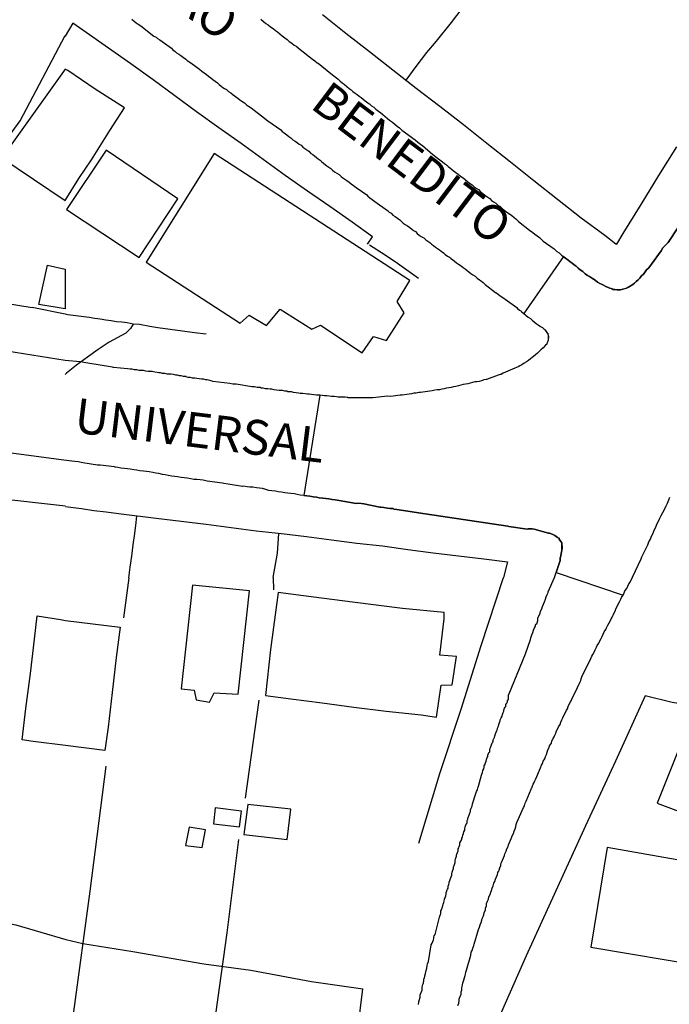
# Model space of a CAD drawing. Units: millimetres. Extents: x 187939 to 190363, y 1665975 to 1668748.
# Drawn here: x 189876 to 189923, y 1667609 to 1667680 of the extents above; entities that cross this region are included whole.
import ezdxf
from ezdxf.enums import TextEntityAlignment as Align

# ---------------------------------------------------------------- set-up
doc = ezdxf.new("R2010")
doc.units = ezdxf.units.MM
doc.header["$LTSCALE"] = 5
for name, color, linetype in [('V-CRUZAMENTO', 1, 'Continuous'), ('V-EDIFICACAO', 2, 'Continuous'), ('V-LOTE', 1, 'Continuous'), ('V-NOME_DOS_LOGRADOUROS', 7, 'Continuous'), ('V-QUADRA', 30, 'Continuous'), ('V-TESTADA', 5, 'Continuous')]:
    doc.layers.add(name, color=color, linetype=linetype)
doc.styles.get("Standard").update_dxf_attribs({"font": 'ARIAL.TTF'})

msp = doc.modelspace()

# ---------------------------------------------------------------- linework, layer by layer
at = {"layer": 'V-CRUZAMENTO'}
msp.add_lwpolyline([(189923.72, 1667664.73), (189922.99, 1667663.62), (189922.89, 1667663.52), (189922.74, 1667663.37), (189922.61, 1667663.22), (189922.48, 1667663.01), (189921.8, 1667662.05), (189921.72, 1667661.97), (189921.59, 1667661.8), (189921.44, 1667661.65), (189921.33, 1667661.5), (189921.21, 1667661.33), (189921.06, 1667661.18), (189920.95, 1667661.05), (189920.83, 1667660.92), (189920.7, 1667660.8), (189920.57, 1667660.69), (189920.46, 1667660.6), (189920.265, 1667660.47), (189919.975, 1667660.315), (189919.74, 1667660.26), (189919.57, 1667660.22), (189919.44, 1667660.22), (189919.32, 1667660.2), (189919.15, 1667660.24), (189919, 1667660.24), (189918.98, 1667660.28), (189918.81, 1667660.33), (189918.68, 1667660.37), (189918.51, 1667660.45), (189918.34, 1667660.54), (189918.21, 1667660.62), (189918.08, 1667660.67), (189917.91, 1667660.75), (189917.74, 1667660.9), (189917.55, 1667661.03), (189917.34, 1667661.16), (189917.19, 1667661.24), (189917.02, 1667661.37), (189916.85, 1667661.52), (189916.68, 1667661.65), (189916.53, 1667661.77), (189916.38, 1667661.9), (189916.23, 1667662.01), (189916.09, 1667662.13), (189915.96, 1667662.22), (189915.79, 1667662.37), (189915.64, 1667662.47), (189915.46, 1667662.602), (189912.62, 1667658.5), (189912.79, 1667658.37), (189912.94, 1667658.24), (189913.09, 1667658.14), (189913.23, 1667658.03), (189913.36, 1667657.9), (189913.51, 1667657.8), (189913.66, 1667657.69), (189913.81, 1667657.58), (189913.96, 1667657.5), (189914.06, 1667657.41), (189914.163, 1667657.322), (189914.27, 1667657.14), (189914.32, 1667657.07), (189914.36, 1667657.05), (189914.349, 1667657.016), (189914.39, 1667656.848), (189914.36, 1667656.59), (189914.29, 1667656.4), (189914.267, 1667656.294), (189914.17, 1667656.23), (189914, 1667656.05), (189913.85, 1667655.9), (189913.72, 1667655.78), (189913.6, 1667655.65), (189913.47, 1667655.54), (189913.32, 1667655.43), (189913.23, 1667655.35), (189913.11, 1667655.24), (189912.96, 1667655.14), (189912.81, 1667655.03), (189912.64, 1667654.93), (189912.47, 1667654.82), (189912.34, 1667654.76), (189912.22, 1667654.67), (189911.98, 1667654.57), (189911.13, 1667654.21), (189910.984, 1667654.137), (189910.77, 1667654.08), (189909.94, 1667653.76), (189909.92, 1667653.76), (189909.75, 1667653.74), (189909.58, 1667653.67), (189909.41, 1667653.63), (189909.24, 1667653.59), (189909.11, 1667653.59), (189908.94, 1667653.54), (189908.77, 1667653.5), (189908.6, 1667653.46), (189908.43, 1667653.42), (189908.26, 1667653.4), (189908.09, 1667653.35), (189907.92, 1667653.31), (189907.75, 1667653.27), (189907.58, 1667653.25), (189907.41, 1667653.2), (189907.24, 1667653.16), (189907.07, 1667653.14), (189906.9, 1667653.1), (189906.73, 1667653.08), (189906.56, 1667653.03), (189906.39, 1667653.03), (189906.22, 1667652.99), (189906.05, 1667652.95), (189905.88, 1667652.93), (189905.71, 1667652.91), (189905.54, 1667652.89), (189905.37, 1667652.86), (189905.2, 1667652.84), (189905.07, 1667652.82), (189904.9, 1667652.78), (189904.73, 1667652.78), (189904.56, 1667652.74), (189904.39, 1667652.72), (189904.22, 1667652.69), (189904.05, 1667652.67), (189903.88, 1667652.65), (189903.75, 1667652.63), (189903.58, 1667652.61), (189903.41, 1667652.59), (189903.24, 1667652.57), (189903.07, 1667652.55), (189902.82, 1667652.57), (189901.78, 1667652.46), (189901.71, 1667652.46), (189901.54, 1667652.46), (189901.37, 1667652.46), (189901.16, 1667652.46), (189899.99, 1667652.46), (189899.97, 1667652.48), (189899.8, 1667652.5), (189899.63, 1667652.5), (189899.46, 1667652.5), (189899.29, 1667652.5), (189899.16, 1667652.52), (189898.99, 1667652.55), (189898.82, 1667652.55), (189898.65, 1667652.57), (189898.48, 1667652.59), (189898.31, 1667652.59), (189898.14, 1667652.61), (189897.97, 1667652.63), (189896.816, 1667645.421), (189896.82, 1667645.42), (189897.03, 1667645.4), (189897.25, 1667645.38), (189897.5, 1667645.34), (189897.72, 1667645.32), (189897.93, 1667645.27), (189898.18, 1667645.25), (189898.4, 1667645.21), (189898.61, 1667645.19), (189898.86, 1667645.15), (189899.08, 1667645.12), (189899.37, 1667645.08), (189900.58, 1667644.85), (189900.78, 1667644.87), (189901.12, 1667644.83), (189902.29, 1667644.6), (189902.35, 1667644.59), (189902.56, 1667644.57), (189902.82, 1667644.53), (189903.03, 1667644.49), (189903.24, 1667644.49), (189903.28, 1667644.44), (189903.49, 1667644.43), (189905.53, 1667644.11), (189911.48, 1667643.23), (189911.54, 1667643.21), (189912.87, 1667643.02), (189912.94, 1667643.04), (189913.11, 1667643.04), (189913.23, 1667643.04), (189913.36, 1667643), (189914.4, 1667642.73), (189914.47, 1667642.72), (189914.66, 1667642.66), (189914.85, 1667642.55), (189915.04, 1667642.42), (189915.15, 1667642.36), (189915.17, 1667642.3), (189915.28, 1667642.13), (189915.34, 1667642.04), (189915.34, 1667641.96), (189915.37, 1667641.705), (189915.34, 1667641.45), (189915.3, 1667641.28), (189915.28, 1667641.06), (189915.23, 1667640.94), (189915.23, 1667640.75), (189914.946, 1667639.908), (189919.75, 1667638.27), (189919.84, 1667638.44), (189919.88, 1667638.57), (189920.01, 1667638.74), (189920.1, 1667638.91), (189920.16, 1667639.08), (189920.27, 1667639.21), (189920.43, 1667639.55), (189921.04, 1667640.87), (189921.1, 1667641.02), (189921.53, 1667641.89), (189921.61, 1667642.09), (189921.72, 1667642.3), (189921.8, 1667642.51), (189921.91, 1667642.73), (189921.99, 1667642.94), (189922.1, 1667643.15), (189922.18, 1667643.36), (189922.29, 1667643.58), (189922.4, 1667643.79), (189922.48, 1667644), (189922.61, 1667644.21), (189922.72, 1667644.43), (189922.82, 1667644.64), (189922.93, 1667644.89), (189923.03, 1667645.11), (189923.12, 1667645.32)], dxfattribs=at)
at = {"layer": 'V-EDIFICACAO'}
for points in [[(189879.67, 1667676.07), (189875.14, 1667669.7), (189879.68, 1667666.63), (189880.67, 1667668.21), (189881.58, 1667669.56), (189882.88, 1667671.66), (189883.94, 1667673.28), (189881.84, 1667674.64), (189879.88, 1667675.96)], [(189882.63, 1667670.25), (189879.78, 1667665.99), (189884.99, 1667662.53), (189887.78, 1667666.76), (189882.63, 1667670.25)], [(189890.37, 1667670), (189885.49, 1667662.19), (189892.26, 1667657.81), (189892.9, 1667658.4), (189894.15, 1667657.64), (189895.11, 1667658.82), (189897.4, 1667657.38), (189898.01, 1667657.67), (189901.02, 1667655.68), (189901.83, 1667656.86), (189902.77, 1667656.56), (189904.02, 1667658.55), (189903.52, 1667659.36), (189904.44, 1667660.89), (189890.37, 1667670)], [(189879.68, 1667658.85), (189877.79, 1667659.15), (189878.41, 1667661.99), (189879.68, 1667661.69)], [(189888.83, 1667638.99), (189888.01, 1667631.53), (189888.94, 1667631.43), (189889.1, 1667630.75), (189890.04, 1667630.58), (189890.39, 1667631.26), (189892.11, 1667631.16), (189892.93, 1667638.58), (189888.83, 1667638.99)], [(189906.36, 1667629.49), (189906.69, 1667631.8), (189907.47, 1667631.82), (189907.78, 1667633.85), (189906.6, 1667633.96), (189906.91, 1667636.57), (189906.91, 1667637.02), (189903.91, 1667637.31), (189900.31, 1667637.76), (189896.8, 1667638.23), (189894.98, 1667638.45), (189894.43, 1667634.37), (189894.07, 1667631.05), (189895.89, 1667630.81), (189898.13, 1667630.54), (189900.42, 1667630.23), (189902.73, 1667629.92), (189905.26, 1667629.67), (189906.36, 1667629.49)], [(189879.71, 1667627.47), (189877.39, 1667627.74), (189876.59, 1667627.86), (189876.86, 1667630.13), (189877.18, 1667632.64), (189877.47, 1667635.1), (189877.67, 1667636.78), (189879.34, 1667636.53), (189879.7, 1667636.44), (189883.63, 1667635.96), (189883.35, 1667633.79), (189883.06, 1667631.28), (189882.77, 1667628.77), (189882.52, 1667627.11)], [(189924.35, 1667628.71), (189922.2, 1667623.33), (189927.18, 1667621.46), (189929.28, 1667626.6), (189924.35, 1667628.71)], [(189890.46, 1667622.98), (189890.34, 1667621.83), (189892.2, 1667621.61), (189892.35, 1667622.75), (189890.46, 1667622.98)], [(189892.81, 1667623.23), (189892.51, 1667621.06), (189895.63, 1667620.72), (189895.88, 1667622.88), (189892.81, 1667623.23)], [(189888.58, 1667621.59), (189888.33, 1667620.28), (189889.53, 1667620.14), (189889.76, 1667621.41), (189888.58, 1667621.59)], [(189918.61, 1667620.13), (189917.44, 1667612.97), (189925.69, 1667611.59), (189926.89, 1667618.68), (189918.61, 1667620.13)]]:
    msp.add_lwpolyline(points, close=True, dxfattribs=at)
at = {"layer": 'V-LOTE'}
for points in [[(189904.18, 1667675.27), (189904.89, 1667676.25), (189905.66, 1667677.26), (189906.35, 1667678.07), (189907.42, 1667679.43), (189909.04, 1667681.55), (189910.69, 1667683.67), (189912.34, 1667685.79), (189913.99, 1667687.91), (189915.64, 1667690.03), (189917.29, 1667692.15), (189918.94, 1667694.27), (189920.59, 1667696.39), (189922.24, 1667698.51), (189922.44, 1667698.73), (189922.55, 1667698.87)], [(189880.23, 1667679.38), (189879.69, 1667678.45), (189879.66, 1667678.41)], [(189901.75, 1667664.02), (189900.29, 1667665.07), (189898.69, 1667666.19), (189897.09, 1667667.31), (189895.49, 1667668.43), (189893.9, 1667669.58), (189892.31, 1667670.73), (189890.71, 1667671.86), (189889.11, 1667672.99), (189887.55, 1667674.15), (189885.99, 1667675.31), (189884.39, 1667676.44), (189882.79, 1667677.57), (189881.19, 1667678.7), (189880.23, 1667679.38)], [(189898.17, 1667680), (189899.85, 1667678.66), (189901.53, 1667677.34), (189903.21, 1667676.02), (189904.9, 1667674.71), (189906.59, 1667673.4), (189908.28, 1667672.09), (189909.97, 1667670.75), (189911.66, 1667669.41), (189913.35, 1667668.07), (189915.04, 1667666.73), (189916.73, 1667665.39), (189918.45, 1667664.13), (189919.24, 1667663.51), (189919.31, 1667663.5), (189919.76, 1667664.26), (189921.06, 1667666.35), (189922.33, 1667668.42), (189923.6, 1667670.49)], [(189874.81, 1667670.14), (189876.46, 1667672.36), (189879.69, 1667678.48)], [(189844.98, 1667664.33), (189848.13, 1667663.83), (189851.5, 1667663.18), (189854.89, 1667662.59), (189858.28, 1667662), (189861.67, 1667661.41), (189865.1, 1667660.87), (189868.53, 1667660.33), (189871.96, 1667659.79), (189875.39, 1667659.25), (189877.3, 1667658.95)], [(189901.4, 1667663.48), (189901.75, 1667664.02)], [(189879.7, 1667644.67), (189874.76, 1667645.21), (189869.32, 1667645.98), (189863.61, 1667646.71), (189857.9, 1667647.44), (189852.19, 1667648.17), (189846.56, 1667649.02), (189840.93, 1667649.83), (189835.3, 1667650.64), (189829.63, 1667651.41), (189823.96, 1667652.18), (189818.29, 1667652.95), (189812.62, 1667653.72), (189807.02, 1667654.53), (189801.42, 1667655.34), (189795.82, 1667656.15), (189790.22, 1667656.96), (189784.55, 1667657.69), (189778.88, 1667658.42), (189773.21, 1667659.19), (189767.54, 1667659.96), (189762.48, 1667660.69)], [(189879.68, 1667658.45), (189877.3, 1667658.95)], [(189884.57, 1667657.75), (189884.14, 1667657.83), (189883.75, 1667657.88), (189883.36, 1667657.92), (189882.98, 1667657.99), (189882.59, 1667658.04), (189882.2, 1667658.1), (189881.81, 1667658.16), (189881.4, 1667658.21), (189881.02, 1667658.26), (189880.64, 1667658.31), (189880.26, 1667658.36), (189879.88, 1667658.41), (189879.68, 1667658.45)], [(189884.57, 1667657.75), (189884.37, 1667657.42), (189884.32, 1667657.39), (189884.03, 1667657.1), (189882.84, 1667656.45), (189882.06, 1667655.92), (189881.28, 1667655.36), (189880.5, 1667654.8), (189879.78, 1667654.21), (189879.69, 1667654.13)], [(189889.8, 1667657.03), (189888.98, 1667657.12), (189888.11, 1667657.23), (189887.23, 1667657.36), (189886.33, 1667657.49), (189885.77, 1667657.57), (189885.03, 1667657.72), (189884.57, 1667657.75)], [(189879.7, 1667644.63), (189880.85, 1667644.5), (189881.74, 1667644.35), (189882.63, 1667644.25), (189883.52, 1667644.14), (189886.21, 1667643.81), (189888.01, 1667643.59), (189889.81, 1667643.36), (189891.61, 1667643.13), (189893.41, 1667642.9), (189895.21, 1667642.69), (189897.01, 1667642.48), (189898.81, 1667642.24), (189900.64, 1667642.01), (189902.47, 1667641.82), (189904.29, 1667641.56), (189906.11, 1667641.32), (189907.93, 1667641.1), (189909.75, 1667640.88), (189911.46, 1667640.66), (189911.17, 1667639.54)], [(189884.25, 1667639.51), (189884.35, 1667640.27), (189884.46, 1667641.08), (189884.57, 1667641.89), (189884.68, 1667642.7), (189884.78, 1667643.48), (189884.83, 1667643.98)], [(189894.62, 1667639.53), (189894.62, 1667639.53), (189894.92, 1667641.28), (189895.03, 1667642.71)], [(189884.25, 1667639.51), (189883.86, 1667636.65)], [(189894.62, 1667639.53), (189894.65, 1667638.64)], [(189905.09, 1667620.44), (189906.59, 1667625.46), (189908.12, 1667630.08), (189909.56, 1667634.64), (189911.17, 1667639.54)], [(189957.94, 1667639.58), (189955.43, 1667635.17), (189953.83, 1667632.32), (189952.34, 1667629.38), (189950.81, 1667626.44), (189950.43, 1667625.62), (189947.07, 1667626.24), (189943.69, 1667626.88), (189940.31, 1667627.52), (189936.93, 1667628.16), (189933.55, 1667628.8), (189930.17, 1667629.44), (189926.72, 1667630), (189923.27, 1667630.56), (189921.33, 1667631.04)], [(189893.59, 1667630.73), (189892.61, 1667623.69)], [(189921.33, 1667631.04), (189919.2, 1667626.34), (189917.04, 1667621.68), (189914.92, 1667617.02), (189912.8, 1667612.36), (189911.02, 1667608.32), (189910.38, 1667603.86), (189909.63, 1667599.32), (189908.84, 1667594.77), (189908.14, 1667590.2), (189907.57, 1667585.63), (189907.06, 1667581.06), (189906.6, 1667576.76), (189910.43, 1667576.19), (189913.69, 1667575.79), (189917.06, 1667575.28)], [(189882.6, 1667625.99), (189881.44, 1667616.99), (189880.28, 1667608.32), (189879.67, 1667596.8)], [(189892.14, 1667620.72), (189891.3, 1667614), (189889.96, 1667604.38), (189888.8, 1667596.54)], [(189867.68, 1667616.18), (189871.97, 1667615.38), (189876.13, 1667614.57), (189879.72, 1667613.52)], [(189879.72, 1667613.52), (189880.94, 1667613.23), (189884.55, 1667612.65), (189889.64, 1667611.78), (189893.02, 1667611.31), (189897.38, 1667610.51), (189901.07, 1667609.98)], [(189879.61, 1667581.09), (189884.01, 1667580.13), (189887.57, 1667579.42), (189891.28, 1667578.74), (189894.99, 1667578.05), (189896.69, 1667577.68), (189897.29, 1667582.3), (189897.86, 1667586.43), (189898.43, 1667590.56), (189899, 1667594.69), (189899.62, 1667598.82), (189900.19, 1667602.95), (189900.7, 1667607.06), (189901.07, 1667609.98)]]:
    msp.add_lwpolyline(points, dxfattribs=at)
at = {"layer": 'V-QUADRA'}
for points in [[(189884.47, 1667679.65), (189884.64, 1667679.51), (189884.79, 1667679.4), (189884.92, 1667679.31), (189885.11, 1667679.19), (189886.04, 1667678.44), (189886.21, 1667678.36), (189886.32, 1667678.27), (189886.49, 1667678.17), (189887.32, 1667677.57), (189887.38, 1667677.49), (189887.57, 1667677.34), (189887.68, 1667677.25), (189887.85, 1667677.15), (189887.98, 1667677.04), (189888.17, 1667676.91), (189888.34, 1667676.78), (189888.45, 1667676.7), (189888.64, 1667676.57), (189888.81, 1667676.44), (189888.98, 1667676.32), (189889.15, 1667676.19), (189889.32, 1667676.06), (189889.49, 1667675.93), (189889.66, 1667675.81), (189889.83, 1667675.68), (189889.98, 1667675.57), (189890.14, 1667675.45), (189890.29, 1667675.32), (189890.46, 1667675.21), (189890.61, 1667675.08), (189890.74, 1667674.96), (189890.89, 1667674.85), (189891, 1667674.76), (189891.12, 1667674.68), (189891.27, 1667674.6), (189891.4, 1667674.47), (189891.57, 1667674.36), (189891.74, 1667674.23), (189891.91, 1667674.1), (189892.08, 1667673.98), (189892.23, 1667673.87), (189892.36, 1667673.76), (189892.55, 1667673.64), (189892.7, 1667673.51), (189892.85, 1667673.4), (189893.04, 1667673.28), (189893.99, 1667672.55), (189894.02, 1667672.53), (189894.23, 1667672.36), (189895.16, 1667671.7), (189895.27, 1667671.6), (189895.42, 1667671.49), (189895.59, 1667671.36), (189895.74, 1667671.23), (189895.88, 1667671.13), (189896.03, 1667671), (189896.2, 1667670.89), (189896.37, 1667670.77), (189896.48, 1667670.68), (189896.63, 1667670.6), (189896.76, 1667670.47), (189896.9, 1667670.36), (189897.03, 1667670.28), (189897.18, 1667670.17), (189897.29, 1667670.04), (189897.46, 1667669.94), (189897.59, 1667669.83), (189897.72, 1667669.72), (189897.84, 1667669.62), (189897.99, 1667669.53), (189898.1, 1667669.43), (189898.24, 1667669.32), (189898.37, 1667669.19), (189898.48, 1667669.11), (189898.61, 1667669.02), (189898.75, 1667668.94), (189898.88, 1667668.81), (189899.03, 1667668.7), (189899.18, 1667668.6), (189899.35, 1667668.49), (189899.5, 1667668.36), (189899.63, 1667668.26), (189899.76, 1667668.17), (189899.92, 1667668.07), (189900.07, 1667667.94), (189900.22, 1667667.83), (189900.39, 1667667.7), (189900.58, 1667667.56), (189901.35, 1667667.03), (189901.43, 1667666.94), (189901.56, 1667666.81), (189901.73, 1667666.71), (189901.92, 1667666.56), (189902.82, 1667665.92), (189902.95, 1667665.79), (189903.09, 1667665.71), (189903.22, 1667665.58), (189903.39, 1667665.47), (189903.54, 1667665.37), (189903.71, 1667665.24), (189903.84, 1667665.11), (189903.96, 1667665), (189904.11, 1667664.9), (189904.26, 1667664.81), (189904.43, 1667664.69), (189904.58, 1667664.56), (189904.69, 1667664.47), (189904.83, 1667664.39), (189904.96, 1667664.26), (189905.11, 1667664.15), (189905.26, 1667664.05), (189905.43, 1667663.94), (189905.58, 1667663.81), (189905.73, 1667663.71), (189905.88, 1667663.6), (189906, 1667663.49), (189906.13, 1667663.39), (189906.28, 1667663.28), (189906.43, 1667663.17), (189906.56, 1667663.09), (189906.69, 1667662.98), (189906.86, 1667662.88), (189906.98, 1667662.75), (189907.13, 1667662.64), (189907.28, 1667662.56), (189907.35, 1667662.5), (189907.37, 1667662.47), (189907.51, 1667662.39), (189907.64, 1667662.26), (189907.79, 1667662.16), (189907.94, 1667662.05), (189908.11, 1667661.94), (189908.26, 1667661.82), (189908.41, 1667661.71), (189908.56, 1667661.6), (189908.68, 1667661.5), (189908.81, 1667661.39), (189908.96, 1667661.28), (189909.13, 1667661.18), (189909.28, 1667661.05), (189909.43, 1667660.94), (189909.58, 1667660.84), (189909.7, 1667660.73), (189909.85, 1667660.6), (189910.58, 1667660.03), (189910.6, 1667660.03), (189910.77, 1667659.9), (189910.92, 1667659.79), (189911.11, 1667659.65), (189912.11, 1667658.95), (189912.17, 1667658.86), (189912.32, 1667658.75), (189912.41, 1667658.69), (189912.45, 1667658.65), (189912.45, 1667658.63), (189912.62, 1667658.5), (189912.79, 1667658.37), (189912.94, 1667658.24), (189913.09, 1667658.14), (189913.23, 1667658.03), (189913.36, 1667657.9), (189913.51, 1667657.8), (189913.66, 1667657.69), (189913.81, 1667657.58), (189913.96, 1667657.5), (189914.06, 1667657.41), (189914.13, 1667657.35), (189914.15, 1667657.33), (189914.17, 1667657.31), (189914.27, 1667657.14), (189914.32, 1667657.07), (189914.36, 1667657.05), (189914.34, 1667656.99), (189914.36, 1667656.97), (189914.38, 1667656.89), (189914.38, 1667656.76), (189914.36, 1667656.59), (189914.29, 1667656.4), (189914.27, 1667656.31), (189914.23, 1667656.27), (189914.17, 1667656.23), (189914, 1667656.05), (189913.85, 1667655.9), (189913.72, 1667655.78), (189913.6, 1667655.65), (189913.47, 1667655.54), (189913.32, 1667655.43), (189913.23, 1667655.35), (189913.11, 1667655.24), (189912.96, 1667655.14), (189912.81, 1667655.03), (189912.64, 1667654.93), (189912.47, 1667654.82), (189912.34, 1667654.76), (189912.22, 1667654.67), (189911.98, 1667654.57), (189911.13, 1667654.21), (189911.03, 1667654.16), (189910.92, 1667654.12), (189910.77, 1667654.08), (189909.94, 1667653.76), (189909.92, 1667653.76), (189909.75, 1667653.74), (189909.58, 1667653.67), (189909.41, 1667653.63), (189909.24, 1667653.59), (189909.11, 1667653.59), (189908.94, 1667653.54), (189908.77, 1667653.5), (189908.6, 1667653.46), (189908.43, 1667653.42), (189908.26, 1667653.4), (189908.09, 1667653.35), (189907.92, 1667653.31), (189907.75, 1667653.27), (189907.58, 1667653.25), (189907.41, 1667653.2), (189907.24, 1667653.16), (189907.07, 1667653.14), (189906.9, 1667653.1), (189906.73, 1667653.08), (189906.56, 1667653.03), (189906.39, 1667653.03), (189906.22, 1667652.99), (189906.05, 1667652.95), (189905.88, 1667652.93), (189905.71, 1667652.91), (189905.54, 1667652.89), (189905.37, 1667652.86), (189905.2, 1667652.84), (189905.07, 1667652.82), (189904.9, 1667652.78), (189904.73, 1667652.78), (189904.56, 1667652.74), (189904.39, 1667652.72), (189904.22, 1667652.69), (189904.05, 1667652.67), (189903.88, 1667652.65), (189903.75, 1667652.63), (189903.58, 1667652.61), (189903.41, 1667652.59), (189903.24, 1667652.57), (189903.07, 1667652.55), (189902.82, 1667652.57), (189901.78, 1667652.46), (189901.71, 1667652.46), (189901.54, 1667652.46), (189901.37, 1667652.46), (189901.16, 1667652.46), (189899.99, 1667652.46), (189899.97, 1667652.48), (189899.8, 1667652.5), (189899.63, 1667652.5), (189899.46, 1667652.5), (189899.29, 1667652.5), (189899.16, 1667652.52), (189898.99, 1667652.55), (189898.82, 1667652.55), (189898.65, 1667652.57), (189898.48, 1667652.59), (189898.31, 1667652.59), (189898.14, 1667652.61), (189897.97, 1667652.63), (189897.84, 1667652.63), (189897.72, 1667652.65), (189897.55, 1667652.67), (189897.38, 1667652.69), (189897.21, 1667652.72), (189897.08, 1667652.72), (189896.91, 1667652.74), (189896.74, 1667652.76), (189896.57, 1667652.76), (189896.44, 1667652.78), (189896.27, 1667652.8), (189896.08, 1667652.82), (189895.93, 1667652.89), (189895.76, 1667652.89), (189895.67, 1667652.89), (189895.63, 1667652.93), (189895.46, 1667652.93), (189895.29, 1667652.97), (189895.16, 1667652.97), (189895.04, 1667652.97), (189894.87, 1667653.01), (189894.7, 1667653.03), (189894.53, 1667653.06), (189894.4, 1667653.08), (189894.23, 1667653.1), (189894.06, 1667653.1), (189893.89, 1667653.14), (189893.76, 1667653.14), (189893.7, 1667653.18), (189893.63, 1667653.18), (189893.46, 1667653.18), (189893.29, 1667653.23), (189893.08, 1667653.23), (189891.95, 1667653.44), (189891.85, 1667653.44), (189891.72, 1667653.44), (189891.51, 1667653.48), (189890.29, 1667653.63), (189890.23, 1667653.65), (189890.06, 1667653.69), (189889.89, 1667653.74), (189889.76, 1667653.74), (189889.64, 1667653.78), (189889.47, 1667653.78), (189889.3, 1667653.82), (189889.13, 1667653.84), (189889, 1667653.86), (189888.83, 1667653.86), (189888.66, 1667653.91), (189888.49, 1667653.91), (189888.4, 1667653.93), (189888.36, 1667653.99), (189888.19, 1667653.99), (189888.02, 1667654.03), (189887.89, 1667654.03), (189887.76, 1667654.08), (189887.64, 1667654.08), (189887.47, 1667654.12), (189887.3, 1667654.14), (189887.13, 1667654.16), (189887, 1667654.16), (189886.83, 1667654.2), (189886.66, 1667654.2), (189886.53, 1667654.25), (189886.4, 1667654.25), (189886.28, 1667654.27), (189886.11, 1667654.29), (189885.94, 1667654.33), (189885.77, 1667654.33), (189885.64, 1667654.35), (189885.47, 1667654.37), (189885.3, 1667654.42), (189885.13, 1667654.42), (189885, 1667654.42), (189884.83, 1667654.46), (189884.66, 1667654.46), (189884.49, 1667654.5), (189884.36, 1667654.52), (189884.15, 1667654.54), (189883.15, 1667654.63), (189883.09, 1667654.65), (189881.17, 1667654.97), (189880.76, 1667655.03), (189879.69, 1667655.12), (189873.67, 1667656.08)], [(189893.74, 1667679.65), (189893.93, 1667679.49), (189894.1, 1667679.36), (189894.25, 1667679.25), (189894.42, 1667679.12), (189894.61, 1667678.98), (189894.78, 1667678.85), (189894.93, 1667678.74), (189895.1, 1667678.61), (189895.27, 1667678.46), (189895.46, 1667678.31), (189895.63, 1667678.19), (189895.78, 1667678.06), (189895.97, 1667677.93), (189896.12, 1667677.8), (189896.31, 1667677.7), (189896.33, 1667677.68), (189897.23, 1667676.95), (189897.44, 1667676.78), (189897.61, 1667676.66), (189897.78, 1667676.53), (189897.86, 1667676.49), (189898.76, 1667675.76), (189898.97, 1667675.59), (189899.16, 1667675.44), (189899.29, 1667675.34), (189899.44, 1667675.21), (189899.58, 1667675.08), (189899.73, 1667674.98), (189899.9, 1667674.83), (189900.07, 1667674.68), (189900.22, 1667674.59), (189900.35, 1667674.47), (189900.52, 1667674.34), (189900.65, 1667674.25), (189900.8, 1667674.12), (189900.94, 1667674.02), (189901.09, 1667673.91), (189901.22, 1667673.79), (189901.41, 1667673.66), (189901.54, 1667673.57), (189901.69, 1667673.44), (189901.84, 1667673.34), (189901.99, 1667673.19), (189902.18, 1667673.06), (189902.35, 1667672.93), (189902.5, 1667672.81), (189902.67, 1667672.66), (189902.82, 1667672.53), (189902.97, 1667672.4), (189903.18, 1667672.26), (189903.37, 1667672.08), (189903.52, 1667671.98), (189903.69, 1667671.85), (189903.86, 1667671.68), (189904.82, 1667670.98), (189905.01, 1667670.81), (189905.2, 1667670.68), (189905.3, 1667670.6), (189905.35, 1667670.58), (189906.09, 1667669.94), (189906.28, 1667669.79), (189906.43, 1667669.68), (189906.58, 1667669.55), (189906.79, 1667669.4), (189906.92, 1667669.28), (189907.07, 1667669.19), (189907.2, 1667669.07), (189907.39, 1667668.92), (189907.58, 1667668.77), (189907.75, 1667668.64), (189907.9, 1667668.53), (189908.07, 1667668.39), (189908.26, 1667668.26), (189908.41, 1667668.13), (189908.58, 1667668), (189908.72, 1667667.88), (189908.9, 1667667.75), (189909.05, 1667667.62), (189909.19, 1667667.51), (189909.37, 1667667.41), (189909.51, 1667667.26), (189909.68, 1667667.13), (189909.83, 1667667.02), (189909.96, 1667666.92), (189910.17, 1667666.77), (189910.3, 1667666.64), (189910.45, 1667666.54), (189910.62, 1667666.43), (189910.77, 1667666.28), (189910.9, 1667666.22), (189911.05, 1667666.07), (189911.22, 1667665.94), (189911.41, 1667665.79), (189911.6, 1667665.66), (189911.75, 1667665.56), (189911.92, 1667665.41), (189912.05, 1667665.32), (189912.17, 1667665.2), (189912.24, 1667665.11), (189913.04, 1667664.49), (189913.28, 1667664.32), (189913.41, 1667664.22), (189913.58, 1667664.09), (189913.75, 1667663.96), (189913.87, 1667663.86), (189914, 1667663.71), (189914.79, 1667663.15), (189915, 1667662.96), (189915.17, 1667662.86), (189915.32, 1667662.71), (189915.49, 1667662.58), (189915.64, 1667662.47), (189915.79, 1667662.37), (189915.96, 1667662.22), (189916.09, 1667662.13), (189916.23, 1667662.01), (189916.38, 1667661.9), (189916.53, 1667661.77), (189916.68, 1667661.65), (189916.85, 1667661.52), (189917.02, 1667661.37), (189917.19, 1667661.24), (189917.34, 1667661.16), (189917.55, 1667661.03), (189917.74, 1667660.9), (189917.91, 1667660.75), (189918.08, 1667660.67), (189918.21, 1667660.62), (189918.34, 1667660.54), (189918.51, 1667660.45), (189918.68, 1667660.37), (189918.81, 1667660.33), (189918.98, 1667660.28), (189919, 1667660.24), (189919.15, 1667660.24), (189919.32, 1667660.2), (189919.44, 1667660.22), (189919.57, 1667660.22), (189919.74, 1667660.26), (189919.91, 1667660.3), (189920.04, 1667660.35), (189920.19, 1667660.43), (189920.34, 1667660.52), (189920.46, 1667660.6), (189920.57, 1667660.69), (189920.7, 1667660.8), (189920.83, 1667660.92), (189920.95, 1667661.05), (189921.06, 1667661.18), (189921.21, 1667661.33), (189921.33, 1667661.5), (189921.44, 1667661.65), (189921.59, 1667661.8), (189921.72, 1667661.97), (189921.8, 1667662.05), (189922.48, 1667663.01), (189922.61, 1667663.22), (189922.74, 1667663.37), (189922.89, 1667663.52), (189922.99, 1667663.62), (189923.72, 1667664.73)], [(189905.05, 1667608.86), (189905.07, 1667609.04), (189905.14, 1667609.21), (189905.18, 1667609.38), (189905.18, 1667609.55), (189905.24, 1667609.72), (189905.31, 1667609.89), (189905.31, 1667610.06), (189905.35, 1667610.23), (189905.39, 1667610.33), (189905.42, 1667610.4), (189905.44, 1667610.57), (189905.44, 1667610.7), (189905.48, 1667610.74), (189905.52, 1667610.91), (189905.56, 1667611.08), (189905.61, 1667611.29), (189905.65, 1667611.46), (189905.69, 1667611.63), (189905.71, 1667611.78), (189905.78, 1667611.93), (189905.97, 1667613.15), (189906.03, 1667613.25), (189906.09, 1667613.38), (189906.14, 1667613.51), (189906.16, 1667613.6), (189906.16, 1667613.68), (189906.18, 1667613.78), (189906.25, 1667613.89), (189906.55, 1667615.02), (189906.57, 1667615.13), (189906.61, 1667615.26), (189906.63, 1667615.32), (189906.67, 1667615.38), (189906.67, 1667615.51), (189906.67, 1667615.6), (189906.69, 1667615.6), (189906.71, 1667615.68), (189906.76, 1667615.81), (189906.8, 1667615.94), (189906.84, 1667616.07), (189906.88, 1667616.19), (189906.9, 1667616.28), (189906.93, 1667616.41), (189906.97, 1667616.54), (189907.01, 1667616.66), (189907.05, 1667616.79), (189907.05, 1667616.88), (189907.08, 1667616.96), (189907.12, 1667617.09), (189907.14, 1667617.15), (189907.18, 1667617.22), (189907.18, 1667617.35), (189907.23, 1667617.47), (189907.27, 1667617.56), (189907.27, 1667617.64), (189907.31, 1667617.77), (189907.35, 1667617.9), (189907.4, 1667618.03), (189907.44, 1667618.15), (189907.44, 1667618.24), (189907.48, 1667618.37), (189907.52, 1667618.5), (189907.57, 1667618.62), (189907.57, 1667618.75), (189907.63, 1667618.84), (189907.65, 1667618.92), (189907.69, 1667619.05), (189907.69, 1667619.18), (189907.71, 1667619.31), (189907.76, 1667619.43), (189907.78, 1667619.52), (189907.78, 1667619.6), (189907.8, 1667619.65), (189907.86, 1667619.77), (189907.91, 1667619.9), (189907.91, 1667620.03), (189907.95, 1667620.12), (189907.99, 1667620.2), (189908.03, 1667620.33), (189908.03, 1667620.48), (189908.1, 1667620.58), (189908.16, 1667620.71), (189908.16, 1667620.8), (189908.21, 1667620.88), (189908.25, 1667621.01), (189908.29, 1667621.14), (189908.31, 1667621.27), (189908.38, 1667621.39), (189908.38, 1667621.48), (189908.42, 1667621.61), (189908.46, 1667621.73), (189908.5, 1667621.86), (189908.55, 1667621.88), (189908.55, 1667621.99), (189908.55, 1667622.08), (189908.59, 1667622.16), (189908.63, 1667622.29), (189908.67, 1667622.42), (189908.72, 1667622.54), (189908.76, 1667622.67), (189908.8, 1667622.71), (189908.8, 1667622.76), (189908.8, 1667622.84), (189908.84, 1667622.97), (189908.89, 1667623.05), (189908.91, 1667623.1), (189908.93, 1667623.27), (189909.17, 1667624.01), (189909.19, 1667624.08), (189909.23, 1667624.16), (189909.29, 1667624.29), (189909.31, 1667624.42), (189909.34, 1667624.48), (189909.36, 1667624.54), (189909.59, 1667625.33), (189909.61, 1667625.4), (189909.65, 1667625.53), (189909.67, 1667625.66), (189909.74, 1667625.78), (189909.78, 1667625.91), (189909.78, 1667626), (189909.82, 1667626.08), (189909.87, 1667626.21), (189909.91, 1667626.34), (189909.95, 1667626.46), (189910, 1667626.59), (189910.04, 1667626.68), (189910.04, 1667626.76), (189910.08, 1667626.89), (189910.12, 1667626.95), (189910.17, 1667627.02), (189910.17, 1667627.15), (189910.21, 1667627.27), (189910.25, 1667627.36), (189910.29, 1667627.51), (189910.36, 1667627.62), (189910.38, 1667627.68), (189910.42, 1667627.74), (189910.42, 1667627.87), (189910.46, 1667627.96), (189910.48, 1667628), (189910.51, 1667628.04), (189910.55, 1667628.17), (189910.59, 1667628.3), (189910.63, 1667628.43), (189910.68, 1667628.55), (189910.72, 1667628.64), (189910.74, 1667628.72), (189910.8, 1667628.85), (189910.82, 1667628.98), (189910.87, 1667629.11), (189910.93, 1667629.23), (189910.93, 1667629.32), (189911, 1667629.45), (189911.06, 1667629.58), (189911.08, 1667629.7), (189911.15, 1667629.83), (189911.19, 1667629.92), (189911.19, 1667630), (189911.23, 1667630.15), (189911.27, 1667630.22), (189911.32, 1667630.26), (189911.32, 1667630.39), (189911.34, 1667630.41), (189911.4, 1667630.51), (189911.44, 1667630.6), (189911.44, 1667630.73), (189911.49, 1667630.75), (189911.51, 1667630.81), (189911.51, 1667630.85), (189911.53, 1667630.98), (189911.53, 1667631.11), (189911.54, 1667631.12), (189912.74, 1667634.05), (189913.11, 1667635.09), (189913.13, 1667635.2), (189913.19, 1667635.41), (189913.28, 1667635.58), (189913.32, 1667635.76), (189913.4, 1667635.93), (189913.45, 1667636.03), (189913.45, 1667636.1), (189913.47, 1667636.12), (189913.49, 1667636.18), (189913.55, 1667636.2), (189913.57, 1667636.27), (189913.62, 1667636.44), (189913.64, 1667636.61), (189913.7, 1667636.78), (189913.79, 1667636.95), (189913.83, 1667637.12), (189913.92, 1667637.29), (189913.96, 1667637.46), (189914.04, 1667637.63), (189914.11, 1667637.8), (189914.17, 1667637.97), (189914.23, 1667638.14), (189914.3, 1667638.31), (189914.36, 1667638.46), (189914.37, 1667638.51), (189914.82, 1667639.54), (189914.97, 1667639.98), (189915.23, 1667640.75), (189915.23, 1667640.94), (189915.28, 1667641.06), (189915.3, 1667641.28), (189915.34, 1667641.45), (189915.36, 1667641.62), (189915.36, 1667641.79), (189915.34, 1667641.96), (189915.34, 1667642.04), (189915.28, 1667642.13), (189915.17, 1667642.3), (189915.15, 1667642.36), (189915.04, 1667642.42), (189914.85, 1667642.55), (189914.66, 1667642.66), (189914.47, 1667642.72), (189914.4, 1667642.73), (189913.36, 1667643), (189913.23, 1667643.04), (189913.11, 1667643.04), (189912.94, 1667643.04), (189912.87, 1667643.02), (189911.54, 1667643.21), (189911.48, 1667643.23), (189905.53, 1667644.11), (189903.49, 1667644.43), (189903.28, 1667644.44), (189903.24, 1667644.49), (189903.03, 1667644.49), (189902.82, 1667644.53), (189902.56, 1667644.57), (189902.35, 1667644.59), (189902.29, 1667644.6), (189901.12, 1667644.83), (189900.78, 1667644.87), (189900.58, 1667644.85), (189899.37, 1667645.08), (189899.08, 1667645.12), (189898.86, 1667645.15), (189898.61, 1667645.19), (189898.4, 1667645.21), (189898.18, 1667645.25), (189897.93, 1667645.27), (189897.72, 1667645.32), (189897.5, 1667645.34), (189897.25, 1667645.38), (189897.03, 1667645.4), (189896.82, 1667645.42), (189896.57, 1667645.46), (189896.35, 1667645.51), (189896.14, 1667645.55), (189895.89, 1667645.57), (189895.67, 1667645.59), (189895.46, 1667645.63), (189895.21, 1667645.68), (189894.99, 1667645.7), (189894.78, 1667645.74), (189894.53, 1667645.76), (189894.31, 1667645.8), (189894.1, 1667645.85), (189893.85, 1667645.93), (189893.63, 1667645.95), (189893.42, 1667645.97), (189893.17, 1667646.02), (189892.95, 1667646.04), (189892.74, 1667646.06), (189892.48, 1667646.1), (189892.42, 1667646.08), (189891.38, 1667646.25), (189891.08, 1667646.29), (189890.97, 1667646.32), (189889.89, 1667646.46), (189889.59, 1667646.53), (189889.38, 1667646.55), (189889.13, 1667646.59), (189888.91, 1667646.59), (189888.7, 1667646.63), (189888.45, 1667646.68), (189888.23, 1667646.7), (189888.02, 1667646.72), (189887.76, 1667646.78), (189887.55, 1667646.8), (189887.34, 1667646.82), (189887.08, 1667646.87), (189886.87, 1667646.91), (189886.66, 1667646.93), (189886.4, 1667647.02), (189886.19, 1667647.04), (189885.98, 1667647.08), (189885.72, 1667647.12), (189885.51, 1667647.15), (189885.3, 1667647.17), (189885.04, 1667647.21), (189884.83, 1667647.25), (189884.62, 1667647.27), (189884.36, 1667647.32), (189884.15, 1667647.34), (189883.94, 1667647.38), (189883.68, 1667647.4), (189883.47, 1667647.44), (189883.26, 1667647.47), (189883.23, 1667647.49), (189882.19, 1667647.61), (189882, 1667647.62), (189880.96, 1667647.78), (189880.62, 1667647.85), (189880.37, 1667647.87), (189880.15, 1667647.89), (189879.58, 1667647.96), (189875.09, 1667648.57)], [(189907.89, 1667608.78), (189907.95, 1667608.95), (189907.99, 1667609.12), (189907.99, 1667609.25), (189908.05, 1667609.42), (189908.12, 1667609.59), (189908.12, 1667609.76), (189908.16, 1667609.89), (189908.16, 1667610.06), (189908.21, 1667610.23), (189908.25, 1667610.4), (189908.29, 1667610.53), (189908.33, 1667610.7), (189908.38, 1667610.87), (189908.4, 1667610.93), (189908.44, 1667611.04), (189908.46, 1667611.17), (189908.51, 1667611.31), (189908.82, 1667612.4), (189908.84, 1667612.61), (189908.91, 1667612.74), (189908.97, 1667612.91), (189909.02, 1667613.08), (189909.06, 1667613.19), (189909.36, 1667614.23), (189909.44, 1667614.4), (189909.48, 1667614.58), (189909.55, 1667614.75), (189909.61, 1667614.92), (189909.63, 1667615.04), (189909.65, 1667615.04), (189909.67, 1667615.13), (189909.7, 1667615.17), (189909.74, 1667615.3), (189909.78, 1667615.47), (189909.87, 1667615.64), (189909.87, 1667615.77), (189909.95, 1667615.94), (189909.95, 1667616.11), (189910.02, 1667616.28), (189910.08, 1667616.41), (189910.12, 1667616.58), (189910.21, 1667616.75), (189910.25, 1667616.92), (189910.29, 1667617.05), (189910.34, 1667617.22), (189910.42, 1667617.39), (189910.46, 1667617.56), (189910.53, 1667617.69), (189910.59, 1667617.86), (189910.65, 1667618.03), (189910.72, 1667618.2), (189910.76, 1667618.33), (189910.81, 1667618.41), (189910.85, 1667618.5), (189910.89, 1667618.67), (189910.98, 1667618.84), (189910.98, 1667618.96), (189911.02, 1667619.05), (189911.1, 1667619.22), (189911.17, 1667619.39), (189911.23, 1667619.56), (189911.25, 1667619.69), (189911.36, 1667619.86), (189911.4, 1667620.03), (189911.49, 1667620.2), (189911.53, 1667620.33), (189911.59, 1667620.5), (189911.66, 1667620.67), (189911.74, 1667620.84), (189911.79, 1667620.97), (189911.87, 1667621.14), (189911.93, 1667621.31), (189912, 1667621.48), (189912.04, 1667621.61), (189912.08, 1667621.78), (189912.13, 1667621.93), (189912.51, 1667622.8), (189912.59, 1667623.01), (189912.66, 1667623.14), (189912.72, 1667623.31), (189912.79, 1667623.46), (189913.15, 1667624.33), (189913.17, 1667624.4), (189913.21, 1667624.44), (189913.23, 1667624.5), (189913.3, 1667624.68), (189913.36, 1667624.8), (189913.42, 1667624.93), (189913.49, 1667625.06), (189913.55, 1667625.23), (189913.62, 1667625.4), (189913.68, 1667625.53), (189913.75, 1667625.7), (189913.83, 1667625.87), (189913.89, 1667626.04), (189913.96, 1667626.17), (189914.02, 1667626.34), (189914.13, 1667626.51), (189914.19, 1667626.68), (189914.26, 1667626.81), (189914.3, 1667626.98), (189914.34, 1667627.15), (189914.45, 1667627.32), (189914.47, 1667627.45), (189914.6, 1667627.62), (189914.64, 1667627.79), (189914.73, 1667627.96), (189914.79, 1667628.08), (189914.85, 1667628.21), (189914.92, 1667628.34), (189914.98, 1667628.51), (189915.07, 1667628.68), (189915.11, 1667628.81), (189915.24, 1667628.98), (189915.28, 1667629.15), (189915.36, 1667629.32), (189915.43, 1667629.45), (189915.49, 1667629.62), (189915.6, 1667629.79), (189915.66, 1667629.96), (189915.75, 1667630.09), (189915.81, 1667630.26), (189915.88, 1667630.43), (189915.98, 1667630.6), (189916.05, 1667630.73), (189916.07, 1667630.79), (189916.47, 1667631.64), (189916.58, 1667631.85), (189916.6, 1667631.88), (189916.64, 1667632), (189916.71, 1667632.13), (189916.73, 1667632.26), (189916.79, 1667632.41), (189917.24, 1667633.33), (189917.37, 1667633.54), (189917.43, 1667633.71), (189917.5, 1667633.88), (189917.58, 1667634.01), (189917.67, 1667634.18), (189917.75, 1667634.35), (189917.84, 1667634.52), (189917.88, 1667634.65), (189918.01, 1667634.82), (189918.07, 1667634.99), (189918.18, 1667635.16), (189918.26, 1667635.29), (189918.33, 1667635.46), (189918.39, 1667635.63), (189918.52, 1667635.8), (189918.56, 1667635.93), (189918.65, 1667636.1), (189918.75, 1667636.27), (189918.84, 1667636.44), (189918.9, 1667636.56), (189918.96, 1667636.69), (189919.03, 1667636.82), (189919.11, 1667636.99), (189919.2, 1667637.16), (189919.24, 1667637.29), (189919.33, 1667637.46), (189919.39, 1667637.63), (189919.5, 1667637.78), (189919.58, 1667637.97), (189919.63, 1667638.1), (189919.75, 1667638.27), (189919.84, 1667638.44), (189919.88, 1667638.57), (189920.01, 1667638.74), (189920.1, 1667638.91), (189920.16, 1667639.08), (189920.27, 1667639.21), (189920.43, 1667639.55), (189921.04, 1667640.87), (189921.1, 1667641.02), (189921.53, 1667641.89), (189921.61, 1667642.09), (189921.72, 1667642.3), (189921.8, 1667642.51), (189921.91, 1667642.73), (189921.99, 1667642.94), (189922.1, 1667643.15), (189922.18, 1667643.36), (189922.29, 1667643.58), (189922.4, 1667643.79), (189922.48, 1667644), (189922.61, 1667644.21), (189922.72, 1667644.43), (189922.82, 1667644.64), (189922.93, 1667644.89), (189923.03, 1667645.11), (189923.12, 1667645.32)]]:
    msp.add_lwpolyline(points, dxfattribs=at)
at = {"layer": 'V-TESTADA'}
for points in [[(189901.75, 1667664.02), (189900.29, 1667665.07), (189898.69, 1667666.19), (189897.09, 1667667.31), (189895.49, 1667668.43), (189893.9, 1667669.58), (189892.31, 1667670.73), (189890.71, 1667671.86), (189889.11, 1667672.99), (189887.55, 1667674.15), (189885.99, 1667675.31), (189884.39, 1667676.44), (189882.79, 1667677.57), (189881.19, 1667678.7), (189880.23, 1667679.38)], [(189898.17, 1667680), (189899.85, 1667678.66), (189901.53, 1667677.34), (189903.21, 1667676.02), (189904.9, 1667674.71), (189906.59, 1667673.4), (189908.28, 1667672.09), (189909.97, 1667670.75), (189911.66, 1667669.41), (189913.35, 1667668.07), (189915.04, 1667666.73), (189916.73, 1667665.39), (189918.45, 1667664.13), (189919.24, 1667663.51), (189919.31, 1667663.5), (189919.76, 1667664.26), (189921.06, 1667666.35), (189922.33, 1667668.42), (189923.6, 1667670.49)], [(189844.98, 1667664.33), (189848.13, 1667663.83), (189851.5, 1667663.18), (189854.89, 1667662.59), (189858.28, 1667662), (189861.67, 1667661.41), (189865.1, 1667660.87), (189868.53, 1667660.33), (189871.96, 1667659.79), (189875.39, 1667659.25), (189877.3, 1667658.95)], [(189905.05, 1667661.02), (189903.56, 1667662.1), (189902.67, 1667662.7), (189901.54, 1667663.42)], [(189879.7, 1667644.67), (189874.76, 1667645.21), (189869.32, 1667645.98), (189863.61, 1667646.71), (189857.9, 1667647.44), (189852.19, 1667648.17), (189846.56, 1667649.02), (189840.93, 1667649.83), (189835.3, 1667650.64), (189829.63, 1667651.41), (189823.96, 1667652.18), (189818.29, 1667652.95), (189812.62, 1667653.72), (189807.02, 1667654.53), (189801.42, 1667655.34), (189795.82, 1667656.15), (189790.22, 1667656.96), (189784.55, 1667657.69), (189778.88, 1667658.42), (189773.21, 1667659.19), (189767.54, 1667659.96), (189762.48, 1667660.69)], [(189879.68, 1667658.45), (189877.3, 1667658.95)], [(189884.57, 1667657.75), (189884.14, 1667657.83), (189883.75, 1667657.88), (189883.36, 1667657.92), (189882.98, 1667657.99), (189882.59, 1667658.04), (189882.2, 1667658.1), (189881.81, 1667658.16), (189881.4, 1667658.21), (189881.02, 1667658.26), (189880.64, 1667658.31), (189880.26, 1667658.36), (189879.88, 1667658.41), (189879.68, 1667658.45)], [(189884.57, 1667657.75), (189884.37, 1667657.42), (189884.32, 1667657.39), (189884.03, 1667657.1), (189882.84, 1667656.45), (189882.06, 1667655.92), (189881.28, 1667655.36), (189880.5, 1667654.8), (189879.78, 1667654.21), (189879.69, 1667654.13)], [(189889.8, 1667657.03), (189888.98, 1667657.12), (189888.11, 1667657.23), (189887.23, 1667657.36), (189886.33, 1667657.49), (189885.77, 1667657.57), (189885.03, 1667657.72), (189884.57, 1667657.75)], [(189879.7, 1667644.63), (189880.85, 1667644.5), (189881.74, 1667644.35), (189882.63, 1667644.25), (189883.52, 1667644.14), (189886.21, 1667643.81), (189888.01, 1667643.59), (189889.81, 1667643.36), (189891.61, 1667643.13), (189893.41, 1667642.9), (189895.21, 1667642.69), (189897.01, 1667642.48), (189898.81, 1667642.24), (189900.64, 1667642.01), (189902.47, 1667641.82), (189904.29, 1667641.56), (189906.11, 1667641.32), (189907.93, 1667641.1), (189909.75, 1667640.88), (189911.46, 1667640.66), (189911.17, 1667639.54)], [(189905.09, 1667620.44), (189906.59, 1667625.46), (189908.12, 1667630.08), (189909.56, 1667634.64), (189911.17, 1667639.54)], [(189921.33, 1667631.04), (189919.2, 1667626.34), (189917.04, 1667621.68), (189914.92, 1667617.02), (189912.8, 1667612.36), (189911.02, 1667608.32), (189910.38, 1667603.86), (189909.63, 1667599.32), (189908.84, 1667594.77), (189908.14, 1667590.2), (189907.57, 1667585.63), (189907.06, 1667581.06), (189906.6, 1667576.76), (189910.43, 1667576.19), (189913.69, 1667575.79), (189917.06, 1667575.28)], [(189879.61, 1667581.09), (189884.01, 1667580.13), (189887.57, 1667579.42), (189891.28, 1667578.74), (189894.99, 1667578.05), (189896.69, 1667577.68), (189897.29, 1667582.3), (189897.86, 1667586.43), (189898.43, 1667590.56), (189899, 1667594.69), (189899.62, 1667598.82), (189900.19, 1667602.95), (189900.7, 1667607.06), (189901.07, 1667609.98)]]:
    msp.add_lwpolyline(points, dxfattribs=at)

# ---------------------------------------------------------------- texts
at = {"layer": 'V-NOME_DOS_LOGRADOUROS'}
for s, rotation, p in [('SÃO', 323, (189885.1, 1667681.35)), ('BENEDITO', 323, (189896.72, 1667672.72)), ('UNIVERSAL', 353, (189880.157, 1667649.193))]:
    msp.add_text(s, height=2.5, rotation=rotation, dxfattribs=at).set_placement(p, align=Align.BOTTOM_LEFT)

doc.saveas('drawing.dxf')
